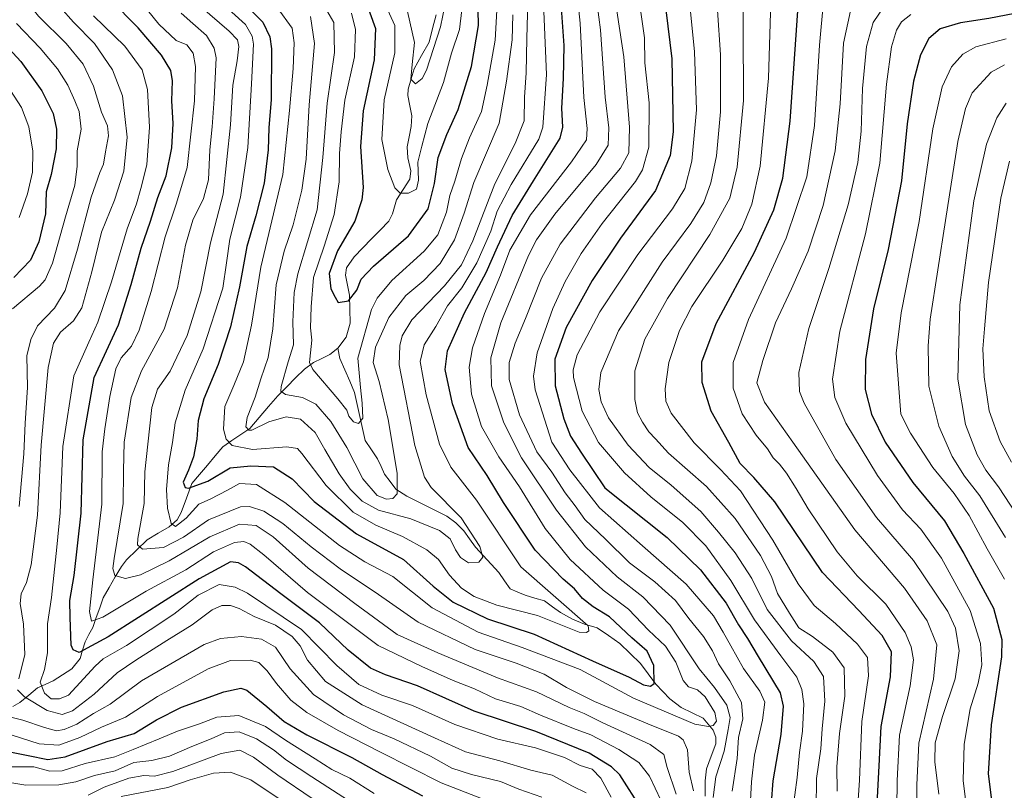
# Model space of a CAD drawing. Units: metres. Extents: x 610039 to 613464, y 4780217 to 4782586.
# Drawn here: x 611655 to 611971, y 4781889 to 4782137 of the extents above; entities that cross this region are included whole.
import ezdxf

# ---------------------------------------------------------------- set-up
doc = ezdxf.new("R2010")
doc.units = ezdxf.units.M
doc.header["$MEASUREMENT"] = 0
for name, color, linetype, lineweight in [('Corriente natural lineal', 142, 'Continuous', 13), ('Curva de nivel maestra', 36, 'Continuous', 30), ('Curva de nivel normal', 36, 'Continuous', 0)]:
    doc.layers.add(name, color=color, linetype=linetype, lineweight=lineweight)

# ---------------------------------------------------------------- blocks, each defined once
blk = doc.blocks.new('*U160')
at = {"layer": 'Curva de nivel normal', "color": 36, "linetype": 'Continuous', "lineweight": 0}
blk.add_polyline3d([(611772.46, 4782140.98, 270), (611775.33, 4782134.68, 270), (611775.35, 4782125.89, 270), (611771.94, 4782110.72, 270), (611771.16, 4782098.05, 270), (611773.12, 4782088.39, 270), (611775.33, 4782082.54, 270), (611777.05, 4782080.78, 270), (611779.68, 4782080.78, 270), (611782.33, 4782082.01, 270), (611782.96, 4782084.92, 270), (611782.7, 4782090.73, 270), (611783.96, 4782095.88, 270), (611785.88, 4782103.11, 270), (611790.96, 4782116.32, 270), (611793.56, 4782125.72, 270), (611796.04, 4782133.39, 270), (611796.8, 4782139.72, 270)], dxfattribs=at)
blk = doc.blocks.new('*U164')
at = {"layer": 'Curva de nivel normal', "color": 36, "linetype": 'Continuous', "lineweight": 0}
for points in [[(611653.99, 4782150.77, 340), (611656.05, 4782143.74, 340), (611660.84, 4782137.67, 340), (611669.73, 4782128.85, 340), (611675.25, 4782122.24, 340), (611678.54, 4782115.17, 340), (611681.11, 4782106.82, 340), (611683.06, 4782102.45, 340), (611683.33, 4782099.15, 340), (611682.34, 4782094.05, 340), (611681.8, 4782090.14, 340), (611680.56, 4782087.38, 340), (611677.83, 4782079.48, 340), (611673.44, 4782062.73, 340), (611669.45, 4782049.5, 340), (611665.97, 4782043.81, 340), (611660.53, 4782038.17, 340), (611658.36, 4782033.73, 340), (611657.16, 4782028.56, 340), (611657.32, 4782018.38, 340), (611656.54, 4782006.89, 340), (611656.21, 4781997.06, 340), (611654.61, 4781980.12, 340)], [(611651.55, 4781912.52, 340), (611655.84, 4781911.45, 340), (611662.76, 4781909.06, 340), (611666.62, 4781908.06, 340), (611669.14, 4781908.4, 340), (611673.17, 4781910.18, 340), (611678.59, 4781913.55, 340), (611683.91, 4781916.57, 340), (611693.91, 4781924.04, 340), (611714.12, 4781935.79, 340), (611719.31, 4781937.64, 340), (611726.12, 4781938.29, 340), (611732.48, 4781937.48, 340), (611736.96, 4781934.88, 340), (611741.74, 4781927.95, 340), (611749.19, 4781919.73, 340), (611758.79, 4781913.14, 340), (611767.88, 4781908.43, 340), (611775.11, 4781905.41, 340), (611786.78, 4781899.92, 340), (611793.65, 4781896.06, 340), (611799.92, 4781893.96, 340), (611809.3, 4781891.72, 340), (611815.14, 4781889.32, 340), (611822.55, 4781886.68, 340)], [(611917.39, 4781888.63, 340), (611917.34, 4781896.43, 340), (611918.19, 4781907.21, 340), (611919.81, 4781919.19, 340), (611919.69, 4781928.27, 340), (611916.03, 4781933.32, 340), (611909.45, 4781938.38, 340), (611905.08, 4781941.16, 340), (611902.12, 4781945.88, 340), (611898.24, 4781952.19, 340), (611896.28, 4781957.57, 340), (611892.75, 4781964.37, 340), (611884.63, 4781976.25, 340), (611875.44, 4781986.57, 340), (611863.19, 4781997.2, 340), (611859, 4782001.8, 340), (611856.92, 4782004.12, 340), (611854.87, 4782007.15, 340), (611853.3, 4782010.15, 340), (611852.38, 4782014.49, 340), (611852.43, 4782023.66, 340), (611855.59, 4782033.85, 340), (611862.86, 4782046.93, 340), (611876.54, 4782067.45, 340), (611882.87, 4782079.19, 340), (611885.31, 4782089.16, 340), (611887.35, 4782110.58, 340), (611887.25, 4782134.01, 340), (611887.46, 4782155.43, 340)]]:
    blk.add_polyline3d(points, dxfattribs=at)
blk = doc.blocks.new('*U166')
at = {"layer": 'Curva de nivel normal', "color": 36, "linetype": 'Continuous', "lineweight": 0}
blk.add_polyline3d([(611750.45, 4782144.71, 285), (611755.69, 4782135.66, 285), (611755.99, 4782126.01, 285), (611753.59, 4782109.72, 285), (611752.15, 4782092.23, 285), (611750.34, 4782075.42, 285), (611744.18, 4782054.9, 285), (611743.03, 4782048.81, 285), (611742.53, 4782039.4, 285), (611742.77, 4782032.06, 285), (611741.1, 4782026.61, 285), (611738.8, 4782018.65, 285), (611738.69, 4782017.19, 285), (611740.16, 4782016.1, 285), (611745.7, 4782015.16, 285), (611749.96, 4782012.98, 285), (611754.78, 4782007.38, 285), (611759.95, 4781999.06, 285), (611765.08, 4781988.94, 285), (611769.7, 4781983.66, 285), (611772.67, 4781982.41, 285), (611774.69, 4781982.72, 285), (611776.06, 4781984.21, 285), (611776.05, 4781990.76, 285), (611773.15, 4782008.09, 285), (611770.32, 4782020.26, 285), (611768.38, 4782026.41, 285), (611769.06, 4782031.26, 285), (611773.42, 4782040.82, 285), (611778.89, 4782047.88, 285), (611784.65, 4782052.74, 285), (611789.91, 4782058.17, 285), (611794.52, 4782065.76, 285), (611797.58, 4782074.38, 285), (611800.66, 4782084.19, 285), (611808.8, 4782103.29, 285), (611811.23, 4782116.72, 285), (611813.03, 4782130.05, 285), (611813.2, 4782138.05, 285)], dxfattribs=at)
blk = doc.blocks.new('*U171')
at = {"layer": 'Curva de nivel normal', "color": 36, "linetype": 'Continuous', "lineweight": 0}
for points in [[(611687.45, 4781886.97, 370), (611702.42, 4781889.78, 370), (611709.62, 4781892.26, 370), (611717.08, 4781894.44, 370), (611722.5, 4781894.78, 370), (611729.04, 4781892.32, 370), (611738.83, 4781885.75, 370)], [(611959.1, 4781881.59, 370), (611957.84, 4781892.07, 370), (611958.17, 4781903.74, 370), (611960.16, 4781915.07, 370), (611962.65, 4781923.29, 370), (611963.82, 4781929.26, 370), (611963.44, 4781936.1, 370), (611960.07, 4781946.68, 370), (611950.94, 4781963.46, 370), (611944.28, 4781972.77, 370), (611938.42, 4781978.99, 370), (611930.33, 4781990.02, 370), (611920.23, 4782006.85, 370), (611916.62, 4782015.11, 370), (611915.88, 4782021, 370), (611918.26, 4782036.4, 370), (611926.54, 4782067.73, 370), (611931.06, 4782090.39, 370), (611933.26, 4782115.82, 370), (611934.83, 4782127.77, 370), (611936.42, 4782133.15, 370), (611938.08, 4782135.8, 370), (611941.06, 4782138.16, 370)]]:
    blk.add_polyline3d(points, dxfattribs=at)
blk = doc.blocks.new('*U180')
at = {"layer": 'Curva de nivel normal', "color": 36, "linetype": 'Continuous', "lineweight": 0}
for points in [[(611878.98, 4782139.61, 335), (611879.92, 4782125.27, 335), (611879.88, 4782106.94, 335), (611878.6, 4782092.72, 335), (611876.85, 4782084.06, 335), (611874.6, 4782077.73, 335), (611870.42, 4782071.03, 335), (611861.19, 4782058.65, 335), (611847.12, 4782036.58, 335), (611841.44, 4782023.12, 335), (611840.89, 4782017.73, 335), (611841.58, 4782013.73, 335), (611843.9, 4782008.64, 335), (611850.22, 4781999.8, 335), (611857.06, 4781992.66, 335), (611864.07, 4781986.99, 335), (611873.65, 4781978.47, 335), (611879.25, 4781971.84, 335), (611884.64, 4781965.26, 335), (611889.97, 4781956.92, 335), (611894.93, 4781946.96, 335), (611902.69, 4781936.96, 335), (611909.94, 4781930.31, 335), (611913, 4781925.48, 335), (611913.39, 4781917.5, 335), (611912.62, 4781908.7, 335), (611912.14, 4781902.24, 335), (611910.8, 4781892.7, 335), (611910.64, 4781883.07, 335)], [(611836.82, 4781888.1, 335), (611832.35, 4781890.28, 335), (611825.85, 4781893.79, 335), (611819.04, 4781895.33, 335), (611809.05, 4781898.33, 335), (611798, 4781901.3, 335), (611788.07, 4781905.75, 335), (611764.83, 4781916.38, 335), (611753.07, 4781923.82, 335), (611747.24, 4781930.77, 335), (611744.9, 4781935.37, 335), (611742.4, 4781938.31, 335), (611737.04, 4781941.98, 335), (611730.18, 4781944.79, 335), (611725.28, 4781947.33, 335), (611722.57, 4781948.26, 335), (611719.71, 4781948.3, 335), (611716.6, 4781946.85, 335), (611710.18, 4781942.06, 335), (611702.08, 4781937.05, 335), (611692.15, 4781930.7, 335), (611686.13, 4781926.7, 335), (611678.8, 4781919.77, 335), (611671.8, 4781914.42, 335), (611668.44, 4781913.25, 335), (611663.69, 4781914.51, 335), (611656.38, 4781918.92, 335), (611654.18, 4781921.23, 335)], [(611654.56, 4781924.68, 335), (611656.49, 4781932.55, 335), (611656.07, 4781942.34, 335), (611655.01, 4781948.95, 335), (611655.35, 4781952.06, 335), (611657.03, 4781955.64, 335), (611658.51, 4781961.37, 335), (611660.5, 4781977.31, 335), (611661.69, 4781999.84, 335), (611664, 4782024.76, 335), (611665.7, 4782032.54, 335), (611667.89, 4782036.06, 335), (611672.15, 4782039.73, 335), (611674.77, 4782043.92, 335), (611678.03, 4782055.51, 335), (611681.1, 4782068.2, 335), (611685.26, 4782078.48, 335), (611688.3, 4782087.84, 335), (611689.35, 4782098.72, 335), (611687.9, 4782112.05, 335), (611684.64, 4782120.38, 335), (611678.88, 4782128.85, 335), (611672.08, 4782135.74, 335), (611663.8, 4782145.23, 335)]]:
    blk.add_polyline3d(points, dxfattribs=at)
blk = doc.blocks.new('*U181')
at = {"layer": 'Curva de nivel normal', "color": 36, "linetype": 'Continuous', "lineweight": 0}
blk.add_polyline3d([(611971.11, 4781956.73, 380), (611965.54, 4781966.51, 380), (611959.79, 4781977.24, 380), (611954.95, 4781984.23, 380), (611948.12, 4781992.66, 380), (611940.93, 4782003.61, 380), (611937.88, 4782009.73, 380), (611936.39, 4782029.32, 380), (611938, 4782042.3, 380), (611943.73, 4782071.66, 380), (611948.14, 4782101.47, 380), (611951.07, 4782114.99, 380), (611954.16, 4782121.39, 380), (611957.72, 4782125.39, 380), (611961.94, 4782127.81, 380), (611971.71, 4782130.35, 380)], dxfattribs=at)
blk = doc.blocks.new('*U190')
at = {"layer": 'Curva de nivel normal', "color": 36, "linetype": 'Continuous', "lineweight": 0}
for points in [[(611653.8, 4782135.24, 345), (611661.45, 4782127.33, 345), (611667.02, 4782120.68, 345), (611670.29, 4782115.49, 345), (611672.53, 4782110.39, 345), (611673.98, 4782107.05, 345), (611674.54, 4782101.39, 345), (611673.34, 4782094.39, 345), (611673.27, 4782089.42, 345), (611672.55, 4782083.37, 345), (611669.57, 4782073.17, 345), (611665.32, 4782058.24, 345), (611663.01, 4782052.89, 345), (611661.16, 4782050.85, 345), (611652.48, 4782043.62, 345)], [(611649.41, 4781907.59, 345), (611661.04, 4781903.82, 345), (611667.39, 4781903.41, 345), (611674.16, 4781905.89, 345), (611681.06, 4781909.24, 345), (611688.8, 4781912.44, 345), (611699.06, 4781919.08, 345), (611715.36, 4781927.99, 345), (611722.59, 4781930.6, 345), (611728.82, 4781930.76, 345), (611731.68, 4781929.96, 345), (611734.37, 4781927.32, 345), (611737.28, 4781923.23, 345), (611741.95, 4781917.9, 345), (611747.01, 4781913.96, 345), (611757.14, 4781908.08, 345), (611770.74, 4781901.14, 345), (611790.2, 4781891.31, 345), (611807.5, 4781884.52, 345)], [(611923.42, 4781874.71, 345), (611924.58, 4781892.2, 345), (611925.29, 4781911, 345), (611927.5, 4781925.7, 345), (611927.1, 4781931.63, 345), (611923.88, 4781935.86, 345), (611916.88, 4781942.54, 345), (611909.97, 4781948.32, 345), (611904.91, 4781955.28, 345), (611896.77, 4781969.25, 345), (611886.3, 4781985.13, 345), (611879.88, 4781991.99, 345), (611871.43, 4782000.59, 345), (611864.08, 4782010.11, 345), (611862.33, 4782013.92, 345), (611862.17, 4782017.86, 345), (611863.38, 4782026.33, 345), (611866.72, 4782036.68, 345), (611870.7, 4782044.33, 345), (611880.63, 4782059.2, 345), (611886.75, 4782069.47, 345), (611889.97, 4782077.19, 345), (611892.68, 4782089.42, 345), (611895.36, 4782117.68, 345), (611896.22, 4782146.05, 345)]]:
    blk.add_polyline3d(points, dxfattribs=at)
blk = doc.blocks.new('*U199')
at = {"layer": 'Curva de nivel normal', "color": 36, "linetype": 'Continuous', "lineweight": 0}
for points in [[(611706.71, 4782138.62, 315), (611710.49, 4782135.29, 315), (611714.85, 4782131.44, 315), (611717.34, 4782127.38, 315), (611717.99, 4782124.21, 315), (611717.33, 4782111.1, 315), (611716.7, 4782102.09, 315), (611715.92, 4782094.73, 315), (611715.52, 4782085.06, 315), (611713.9, 4782079.06, 315), (611710.49, 4782072.06, 315), (611708.04, 4782064.06, 315), (611705.5, 4782050.4, 315), (611701.22, 4782037.06, 315), (611693.94, 4782023.71, 315), (611690.62, 4782015.16, 315), (611688.4, 4782000.78, 315), (611688.13, 4781991.58, 315), (611688.05, 4781981.06, 315), (611685.22, 4781963.4, 315), (611684.8, 4781960.16, 315), (611685.4, 4781957.88, 315), (611688.79, 4781957.01, 315), (611693.6, 4781958.18, 315), (611702.8, 4781962.65, 315), (611715.88, 4781970.38, 315), (611725.47, 4781974.42, 315), (611730.74, 4781973.96, 315), (611736.22, 4781970.31, 315), (611747.48, 4781960.25, 315), (611762.46, 4781948.88, 315), (611776.12, 4781939.02, 315), (611789.11, 4781933.13, 315), (611808.33, 4781925.05, 315), (611820.78, 4781920.54, 315), (611831.29, 4781915.57, 315), (611836.16, 4781913.58, 315), (611842.16, 4781910.61, 315), (611857.32, 4781903.6, 315), (611861.7, 4781900.41, 315), (611862.82, 4781896.27, 315), (611865.7, 4781887.66, 315)], [(611883.67, 4781888.66, 315), (611885.28, 4781899.14, 315), (611885.71, 4781905.84, 315), (611887.05, 4781911.93, 315), (611886.68, 4781917.11, 315), (611882.9, 4781924.09, 315), (611879.26, 4781929.54, 315), (611877.35, 4781933.76, 315), (611874.48, 4781938.29, 315), (611869.74, 4781944.14, 315), (611865.44, 4781949.86, 315), (611858.8, 4781955.86, 315), (611850.74, 4781962.01, 315), (611842.96, 4781969.56, 315), (611836.31, 4781975.92, 315), (611833.24, 4781980.27, 315), (611830.03, 4781984.51, 315), (611825.71, 4781991.14, 315), (611820.91, 4781997.68, 315), (611815.39, 4782009.58, 315), (611812.09, 4782020.86, 315), (611812.01, 4782026.35, 315), (611813.95, 4782032.6, 315), (611817.29, 4782040.52, 315), (611822.46, 4782053.44, 315), (611828.46, 4782064.44, 315), (611839.79, 4782079.25, 315), (611847.79, 4782088.78, 315), (611850.5, 4782093.73, 315), (611850.7, 4782101.93, 315), (611848.88, 4782124.61, 315), (611846.09, 4782143.02, 315)]]:
    blk.add_polyline3d(points, dxfattribs=at)
blk = doc.blocks.new('*U200')
at = {"layer": 'Curva de nivel normal', "color": 36, "linetype": 'Continuous', "lineweight": 0}
blk.add_polyline3d([(611971.12, 4782122.01, 385), (611966.9, 4782119.6, 385), (611960.78, 4782113, 385), (611958.61, 4782108.01, 385), (611956.14, 4782097.36, 385), (611952.16, 4782071.96, 385), (611947.27, 4782040.3, 385), (611946.57, 4782031.73, 385), (611946.88, 4782018.76, 385), (611950, 4782005.94, 385), (611954.33, 4781996.21, 385), (611958.33, 4781989.84, 385), (611963.24, 4781983.57, 385), (611971.5, 4781970.14, 385)], dxfattribs=at)
blk = doc.blocks.new('*U201')
at = {"layer": 'Curva de nivel normal', "color": 36, "linetype": 'Continuous', "lineweight": 0}
for points in [[(611649.52, 4782117.44, 355), (611655.37, 4782108.33, 355), (611657.78, 4782102.11, 355), (611659.04, 4782094.23, 355), (611658.97, 4782087.55, 355), (611657.34, 4782080.54, 355), (611654.68, 4782072.94, 355)], [(611651.56, 4781896.46, 355), (611659.38, 4781896.49, 355), (611664.5, 4781895.1, 355), (611668.45, 4781895.15, 355), (611675.88, 4781897.54, 355), (611685.4, 4781899.69, 355), (611691.25, 4781902.05, 355), (611699.66, 4781905.41, 355), (611705.54, 4781907.96, 355), (611712.6, 4781910.25, 355), (611718.11, 4781912.44, 355), (611725.26, 4781912.99, 355), (611733.78, 4781909.38, 355), (611740.19, 4781905.06, 355), (611749.77, 4781899.06, 355), (611755.07, 4781895.6, 355), (611760.87, 4781892.8, 355), (611768.7, 4781887.89, 355)], [(611936.47, 4781874.17, 355), (611936.68, 4781892.04, 355), (611937.42, 4781906.61, 355), (611940.84, 4781922.44, 355), (611941.93, 4781930.87, 355), (611941.16, 4781935.02, 355), (611939.19, 4781939.63, 355), (611933.02, 4781948.74, 355), (611923.82, 4781957.78, 355), (611917.37, 4781965.55, 355), (611908.1, 4781979.3, 355), (611904.27, 4781985.91, 355), (611901.12, 4781990.83, 355), (611898.86, 4781993.75, 355), (611896.82, 4781995.77, 355), (611895.02, 4781998.63, 355), (611891.4, 4782003.01, 355), (611886.87, 4782009.82, 355), (611883.94, 4782018.12, 355), (611883.95, 4782026.32, 355), (611888.88, 4782040.14, 355), (611901.01, 4782066.34, 355), (611907.6, 4782086.01, 355), (611910.09, 4782102.54, 355), (611911.69, 4782128.28, 355), (611913, 4782142.39, 355)]]:
    blk.add_polyline3d(points, dxfattribs=at)
blk = doc.blocks.new('*U203')
at = {"layer": 'Curva de nivel normal', "color": 36, "linetype": 'Continuous', "lineweight": 0}
for points in [[(611678.56, 4782137.72, 330), (611688.63, 4782128.05, 330), (611694.12, 4782120.36, 330), (611695.89, 4782114.05, 330), (611696.53, 4782101.93, 330), (611695.72, 4782089.87, 330), (611693.75, 4782082.26, 330), (611692.39, 4782077.4, 330), (611689.32, 4782069.3, 330), (611684.34, 4782052.33, 330), (611679.97, 4782039.3, 330), (611677.05, 4782032.92, 330), (611672.26, 4782022.04, 330), (611668.74, 4781999.33, 330), (611667.86, 4781978.11, 330), (611666.76, 4781966.98, 330), (611665.07, 4781950.88, 330), (611663.79, 4781942.44, 330), (611663.78, 4781933.06, 330), (611662.8, 4781927.7, 330), (611661.38, 4781923.61, 330), (611662.81, 4781920.16, 330), (611664.98, 4781918.35, 330), (611667.62, 4781918.32, 330), (611670.56, 4781919.5, 330), (611679.06, 4781928.8, 330), (611681.59, 4781931.11, 330), (611689.13, 4781935.49, 330), (611704.29, 4781945.48, 330), (611712.18, 4781951.63, 330), (611718.9, 4781955, 330), (611724.01, 4781954.2, 330), (611727.95, 4781952.22, 330), (611745.34, 4781940.54, 330), (611756.65, 4781928.98, 330), (611763.8, 4781922.93, 330), (611771.16, 4781919.45, 330), (611780.99, 4781916.19, 330), (611794.56, 4781910.05, 330), (611808.43, 4781905.36, 330), (611820.46, 4781902.53, 330), (611829.79, 4781899.47, 330), (611834.83, 4781896.92, 330), (611838.69, 4781895.7, 330), (611841.44, 4781892.86, 330), (611844.77, 4781886.7, 330)], [(611903.03, 4781881.87, 330), (611904.59, 4781893.02, 330), (611905.28, 4781901.07, 330), (611906.3, 4781907.88, 330), (611906.68, 4781916.65, 330), (611906.01, 4781921.28, 330), (611904.4, 4781925.25, 330), (611899.31, 4781932.16, 330), (611890.85, 4781943.7, 330), (611883.22, 4781956.3, 330), (611875.23, 4781967.5, 330), (611867.78, 4781974.93, 330), (611857.55, 4781983.18, 330), (611849.04, 4781990.96, 330), (611840.76, 4782000.7, 330), (611835.5, 4782010.78, 330), (611832.75, 4782021.59, 330), (611832.57, 4782024.05, 330), (611833.9, 4782028.88, 330), (611841.15, 4782042.63, 330), (611853.42, 4782061.06, 330), (611864.53, 4782075.73, 330), (611868.49, 4782082.32, 330), (611870.7, 4782091.08, 330), (611872.2, 4782107.5, 330), (611871.55, 4782126.18, 330), (611869.32, 4782148.92, 330)]]:
    blk.add_polyline3d(points, dxfattribs=at)
blk = doc.blocks.new('*U207')
at = {"layer": 'Curva de nivel normal', "color": 36, "linetype": 'Continuous', "lineweight": 0}
for points in [[(611921.73, 4782139.39, 360), (611919.41, 4782128.99, 360), (611918.34, 4782109.47, 360), (611916.74, 4782094.35, 360), (611912.87, 4782076.83, 360), (611908.11, 4782062.09, 360), (611902.78, 4782050.06, 360), (611897.56, 4782039.06, 360), (611893.57, 4782027.06, 360), (611891.6, 4782019.8, 360), (611894.01, 4782013.62, 360), (611903.13, 4782000.74, 360), (611923.11, 4781972.56, 360), (611939.05, 4781953.87, 360), (611946.34, 4781943.39, 360), (611949.45, 4781935.6, 360), (611948.31, 4781924.64, 360), (611943.59, 4781904.04, 360), (611942.97, 4781890.63, 360), (611942.93, 4781877.48, 360)], [(611763.72, 4781883.48, 360), (611748.7, 4781893.29, 360), (611740.49, 4781898.6, 360), (611736.31, 4781901.93, 360), (611730.85, 4781905.47, 360), (611725.32, 4781907.66, 360), (611720.65, 4781907.42, 360), (611716.34, 4781905.49, 360), (611710.12, 4781903.02, 360), (611702.9, 4781899.85, 360), (611697.22, 4781898.5, 360), (611691.54, 4781897.81, 360), (611685.52, 4781895.16, 360), (611678.88, 4781893.63, 360), (611672.88, 4781891.66, 360), (611667.4, 4781890.63, 360), (611656.8, 4781890.56, 360), (611645.8, 4781892.39, 360)]]:
    blk.add_polyline3d(points, dxfattribs=at)
blk = doc.blocks.new('*U208')
at = {"layer": 'Curva de nivel normal', "color": 36, "linetype": 'Continuous', "lineweight": 0}
for points in [[(611712.85, 4782140.87, 310), (611722.11, 4782132.81, 310), (611724.75, 4782130.02, 310), (611725.26, 4782127.86, 310), (611724.73, 4782123.3, 310), (611723.3, 4782115.43, 310), (611722.51, 4782102.77, 310), (611720.16, 4782080.41, 310), (611716.08, 4782064.84, 310), (611713.04, 4782049.03, 310), (611708.57, 4782034.99, 310), (611703.11, 4782023.61, 310), (611699.14, 4782017.82, 310), (611697.28, 4782011.93, 310), (611695.96, 4782000.18, 310), (611694.98, 4781991.26, 310), (611694.77, 4781981.06, 310), (611692.83, 4781969.77, 310), (611692.68, 4781967.75, 310), (611694.3, 4781966.34, 310), (611701.06, 4781966.95, 310), (611707.45, 4781970.22, 310), (611715.46, 4781975.78, 310), (611725.73, 4781980.03, 310), (611728.62, 4781980.05, 310), (611733.22, 4781978.55, 310), (611739.36, 4781974.68, 310), (611748.4, 4781967.12, 310), (611757.78, 4781960.08, 310), (611770.1, 4781951.79, 310), (611782.78, 4781942.96, 310), (611801.12, 4781934.15, 310), (611814.24, 4781929.81, 310), (611823.25, 4781926.22, 310), (611830.48, 4781921.9, 310), (611839.43, 4781917.48, 310), (611856.57, 4781910.32, 310), (611866.39, 4781906.26, 310), (611867.88, 4781905.1, 310), (611869.29, 4781901.92, 310), (611869.81, 4781894.77, 310), (611871.29, 4781888.76, 310)], [(611877.58, 4781886.62, 310), (611878.45, 4781893.27, 310), (611881.14, 4781901.52, 310), (611882.35, 4781908.5, 310), (611883.04, 4781912.34, 310), (611881.96, 4781916.26, 310), (611877.97, 4781921.93, 310), (611873.08, 4781927.93, 310), (611863.79, 4781941.97, 310), (611855.01, 4781951.11, 310), (611846.76, 4781957.51, 310), (611836.6, 4781967.18, 310), (611827.3, 4781978.9, 310), (611816.02, 4781995.73, 310), (611810.29, 4782006.93, 310), (611806.34, 4782018.91, 310), (611806.2, 4782027.85, 310), (611809.39, 4782039.15, 310), (611818.25, 4782060.74, 310), (611820.8, 4782065.79, 310), (611826.67, 4782074.05, 310), (611839.94, 4782089.99, 310), (611843.88, 4782096.22, 310), (611844.06, 4782101.79, 310), (611842.93, 4782111.66, 310), (611841.34, 4782133.26, 310), (611837.08, 4782165.9, 310)]]:
    blk.add_polyline3d(points, dxfattribs=at)
blk = doc.blocks.new('*U212')
at = {"layer": 'Curva de nivel normal', "color": 36, "linetype": 'Continuous', "lineweight": 0}
blk.add_polyline3d([(611818.33, 4782154.43, 290), (611817.75, 4782130.47, 290), (611817.53, 4782119.46, 290), (611816.93, 4782111.59, 290), (611816.82, 4782104.02, 290), (611814.02, 4782096.72, 290), (611807.4, 4782083.81, 290), (611800.33, 4782065.47, 290), (611796.76, 4782057.76, 290), (611791.26, 4782050.98, 290), (611780.78, 4782040.09, 290), (611777.68, 4782034.94, 290), (611776.89, 4782031.81, 290), (611776.76, 4782025.62, 290), (611781.74, 4781999.68, 290), (611784.89, 4781989.52, 290), (611786.98, 4781986.25, 290), (611796.65, 4781976.48, 290), (611802.59, 4781967.22, 290), (611803.58, 4781963.77, 290), (611802.28, 4781962.21, 290), (611798.97, 4781962.04, 290), (611796.41, 4781963.72, 290), (611794.76, 4781966.15, 290), (611793.07, 4781969.68, 290), (611789.69, 4781972.43, 290), (611780.5, 4781976.18, 290), (611770.12, 4781978.97, 290), (611764.78, 4781981.83, 290), (611760.93, 4781985.68, 290), (611757.4, 4781990.64, 290), (611752.88, 4781998.39, 290), (611749.72, 4782003.85, 290), (611745.04, 4782008.13, 290), (611740.47, 4782008.88, 290), (611734.82, 4782007.28, 290), (611729.44, 4782004.64, 290), (611728.4, 4782004.61, 290), (611727.45, 4782005.71, 290), (611727.9, 4782008.73, 290), (611730.44, 4782015.25, 290), (611732.23, 4782021.16, 290), (611734.61, 4782027.96, 290), (611736.13, 4782037.17, 290), (611737.21, 4782051.3, 290), (611739.78, 4782062.15, 290), (611742.62, 4782070.56, 290), (611745.43, 4782081.69, 290), (611746.79, 4782091.66, 290), (611747.81, 4782109.15, 290), (611749.47, 4782128.83, 290), (611748.22, 4782137.5, 290)], dxfattribs=at)
blk = doc.blocks.new('*U213')
at = {"layer": 'Curva de nivel normal', "color": 36, "linetype": 'Continuous', "lineweight": 0}
for points in [[(611853.76, 4782142.73, 320), (611855.49, 4782130.66, 320), (611855.6, 4782122.62, 320), (611856.98, 4782109.85, 320), (611856.94, 4782095.59, 320), (611854.89, 4782088.3, 320), (611852.63, 4782084.5, 320), (611841.96, 4782071.06, 320), (611835.12, 4782061.4, 320), (611830.05, 4782052.4, 320), (611826.1, 4782043.73, 320), (611821, 4782029.45, 320), (611819.85, 4782021.96, 320), (611820.44, 4782017.62, 320), (611825.73, 4782000.77, 320), (611831.52, 4781991.9, 320), (611841.01, 4781979.62, 320), (611854.88, 4781967.49, 320), (611868.85, 4781955.13, 320), (611877.72, 4781945, 320), (611880.75, 4781939.7, 320), (611883.28, 4781935.29, 320), (611887.28, 4781928.02, 320), (611892.53, 4781920.8, 320), (611894.21, 4781917.27, 320), (611893.4, 4781911.42, 320), (611890.79, 4781900.19, 320), (611889.93, 4781891.64, 320), (611889.37, 4781881.68, 320)], [(611860.71, 4781885.75, 320), (611857.08, 4781893.48, 320), (611853.65, 4781897.83, 320), (611847.28, 4781902.06, 320), (611838.32, 4781906.71, 320), (611832.76, 4781908.81, 320), (611822.11, 4781913.1, 320), (611815.79, 4781915.83, 320), (611807.69, 4781918.31, 320), (611800.93, 4781921.52, 320), (611794.02, 4781924.21, 320), (611783.97, 4781928.68, 320), (611770, 4781935.47, 320), (611747.24, 4781952.44, 320), (611733.24, 4781964.61, 320), (611728.9, 4781967.99, 320), (611726.79, 4781968.87, 320), (611723.85, 4781968.49, 320), (611717.07, 4781965.52, 320), (611708.22, 4781959.79, 320), (611695.46, 4781952.88, 320), (611681.55, 4781944.51, 320), (611677.87, 4781943.25, 320), (611677.27, 4781946.37, 320), (611678.28, 4781956.5, 320), (611681.24, 4781980.82, 320), (611681.32, 4781997.64, 320), (611682.15, 4782005.06, 320), (611683.82, 4782015.4, 320), (611685.73, 4782024.35, 320), (611687.4, 4782027.86, 320), (611690.75, 4782031.6, 320), (611693.22, 4782036.74, 320), (611697.02, 4782049.16, 320), (611701.57, 4782066.77, 320), (611705.21, 4782077.57, 320), (611708.67, 4782089.06, 320), (611710.98, 4782110.49, 320), (611711.32, 4782121.48, 320), (611710.6, 4782125.72, 320), (611708.47, 4782128.46, 320), (611705.09, 4782129.84, 320), (611699.54, 4782135.12, 320), (611684.96, 4782153.22, 320)]]:
    blk.add_polyline3d(points, dxfattribs=at)
blk = doc.blocks.new('*U217')
at = {"layer": 'Curva de nivel normal', "color": 36, "linetype": 'Continuous', "lineweight": 0}
blk.add_polyline3d([(611972.74, 4782091.06, 395), (611969.96, 4782079.14, 395), (611966.04, 4782052.06, 395), (611964.68, 4782037.15, 395), (611964.14, 4782030.73, 395), (611964.57, 4782021.73, 395), (611966.25, 4782010.89, 395), (611969.7, 4782000.99, 395), (611973.39, 4781994.34, 395)], dxfattribs=at)
blk = doc.blocks.new('*U218')
at = {"layer": 'Curva de nivel normal', "color": 36, "linetype": 'Continuous', "lineweight": 0}
for points in [[(611932.86, 4782141.32, 365), (611928.91, 4782135.66, 365), (611926.83, 4782127.9, 365), (611925.56, 4782114.36, 365), (611925.11, 4782100.74, 365), (611924.06, 4782090.59, 365), (611920.96, 4782076.98, 365), (611914.72, 4782056.62, 365), (611908.26, 4782037.33, 365), (611905.06, 4782023.2, 365), (611905.3, 4782017.05, 365), (611906.75, 4782013.27, 365), (611916.99, 4781995.21, 365), (611930.05, 4781976.6, 365), (611941.88, 4781962.73, 365), (611952.89, 4781946.4, 365), (611955.38, 4781941.06, 365), (611956.58, 4781933.73, 365), (611955.34, 4781924.74, 365), (611951.19, 4781912.68, 365), (611948.82, 4781904.13, 365), (611948.78, 4781898.07, 365), (611950.04, 4781887.67, 365)], [(611748.76, 4781886.29, 365), (611737.69, 4781893.76, 365), (611729.91, 4781899.52, 365), (611725.53, 4781901.86, 365), (611719.54, 4781900.7, 365), (611704.05, 4781895, 365), (611698.15, 4781893.44, 365), (611694.72, 4781893.67, 365), (611689.85, 4781892.76, 365), (611682, 4781889.89, 365), (611676.85, 4781887.34, 365)]]:
    blk.add_polyline3d(points, dxfattribs=at)
blk = doc.blocks.new('*U219')
at = {"layer": 'Curva de nivel normal', "color": 36, "linetype": 'Continuous', "lineweight": 0}
blk.add_polyline3d([(611830.39, 4782178.13, 305), (611834.89, 4782135.41, 305), (611836.02, 4782111.5, 305), (611837.14, 4782101.6, 305), (611836.92, 4782097.88, 305), (611832.1, 4782090.84, 305), (611818.92, 4782073.84, 305), (611812.28, 4782062.42, 305), (611809.23, 4782054.4, 305), (611804.07, 4782042.06, 305), (611800.27, 4782031.06, 305), (611799.16, 4782024.85, 305), (611799.94, 4782016.19, 305), (611803.17, 4782005.78, 305), (611808.74, 4781996.01, 305), (611815.36, 4781986.39, 305), (611823.6, 4781973.05, 305), (611831.64, 4781963.04, 305), (611842.27, 4781953.24, 305), (611850.41, 4781947.14, 305), (611856.85, 4781940.4, 305), (611862.28, 4781935.18, 305), (611865.56, 4781930.08, 305), (611867.93, 4781924.22, 305), (611869.65, 4781922.21, 305), (611872.5, 4781921.22, 305), (611875, 4781918.9, 305), (611878.15, 4781913.96, 305), (611878.69, 4781911.16, 305), (611877.57, 4781909.78, 305), (611876.04, 4781909.45, 305), (611871.68, 4781910.12, 305), (611851.94, 4781918.57, 305), (611834.83, 4781927.77, 305), (611816.2, 4781934.76, 305), (611802.12, 4781939.68, 305), (611787.36, 4781947.57, 305), (611774.73, 4781957.64, 305), (611765.69, 4781962.29, 305), (611757.5, 4781967.61, 305), (611739.98, 4781981.43, 305), (611730.93, 4781987.21, 305), (611725.42, 4781987.46, 305), (611721.61, 4781985.4, 305), (611715.96, 4781982.42, 305), (611712.41, 4781980.8, 305), (611708.3, 4781976.33, 305), (611704.83, 4781973.72, 305), (611703.49, 4781974.64, 305), (611702.26, 4781979.59, 305), (611702.03, 4781985.51, 305), (611702.6, 4781993.5, 305), (611703.95, 4782000.71, 305), (611704.82, 4782006.98, 305), (611707.94, 4782017.48, 305), (611713.71, 4782030.74, 305), (611720.07, 4782050.21, 305), (611721.27, 4782058.43, 305), (611722.3, 4782066.01, 305), (611725.78, 4782079.53, 305), (611728.11, 4782095.45, 305), (611729.25, 4782115.95, 305), (611729.94, 4782128.67, 305), (611729.54, 4782131.18, 305), (611727.34, 4782134.97, 305), (611719.61, 4782141.88, 305)], dxfattribs=at)
blk = doc.blocks.new('*U220')
at = {"layer": 'Curva de nivel normal', "color": 36, "linetype": 'Continuous', "lineweight": 0}
blk.add_polyline3d([(611822.23, 4782162.16, 295), (611823.99, 4782118.92, 295), (611822.85, 4782101.96, 295), (611821.55, 4782098.08, 295), (611812.72, 4782083.55, 295), (611808.15, 4782075, 295), (611806.13, 4782068.55, 295), (611801.67, 4782058.42, 295), (611796.79, 4782050.35, 295), (611792.24, 4782044.56, 295), (611788.45, 4782037.93, 295), (611784.72, 4782032.06, 295), (611783.42, 4782026.72, 295), (611785.34, 4782015.93, 295), (611789.69, 4782000.1, 295), (611793.27, 4781992.73, 295), (611801.55, 4781982.12, 295), (611815.77, 4781960.71, 295), (611837.44, 4781941.81, 295), (611837.61, 4781940.13, 295), (611836.83, 4781939.65, 295), (611834.49, 4781939.76, 295), (611821.12, 4781945.06, 295), (611808.04, 4781948.43, 295), (611800.8, 4781951.14, 295), (611796.7, 4781953.86, 295), (611792.83, 4781958.02, 295), (611789.33, 4781963.05, 295), (611785.64, 4781966.2, 295), (611777.82, 4781970.48, 295), (611769.24, 4781974.05, 295), (611761.93, 4781978.25, 295), (611753.26, 4781986.86, 295), (611745.5, 4781997.11, 295), (611744.05, 4781998.73, 295), (611740.66, 4781999.28, 295), (611729.56, 4781998.45, 295), (611723.1, 4781999.71, 295), (611721.15, 4782001.74, 295), (611720.25, 4782004.94, 295), (611720.73, 4782012.22, 295), (611723.66, 4782019.03, 295), (611726.68, 4782026.56, 295), (611729.3, 4782038.38, 295), (611732.25, 4782057, 295), (611739.39, 4782086.78, 295), (611741.48, 4782107.34, 295), (611742.63, 4782120.79, 295), (611742.94, 4782129.05, 295), (611742.34, 4782133.74, 295), (611737.52, 4782140.45, 295)], dxfattribs=at)
blk = doc.blocks.new('*U224')
at = {"layer": 'Curva de nivel normal', "color": 36, "linetype": 'Continuous', "lineweight": 0}
blk.add_polyline3d([(611976.67, 4781975, 390), (611969.26, 4781986.38, 390), (611965.19, 4781991.73, 390), (611962.4, 4781996.73, 390), (611958.58, 4782006.4, 390), (611956.12, 4782021.06, 390), (611956.74, 4782044.88, 390), (611961.33, 4782078.32, 390), (611965.41, 4782096.51, 390), (611968.69, 4782104.93, 390), (611971.71, 4782109.69, 390)], dxfattribs=at)
blk = doc.blocks.new('*U233')
at = {"layer": 'Curva de nivel maestra', "color": 36, "linetype": 'Continuous', "lineweight": 30}
blk.add_polyline3d([(611765.85, 4782142.53, 275), (611769.09, 4782133.72, 275), (611768.66, 4782123.64, 275), (611765.1, 4782107.24, 275), (611764.31, 4782095.72, 275), (611765.13, 4782082.58, 275), (611764.75, 4782078.65, 275), (611762.47, 4782071.73, 275), (611756.87, 4782062.2, 275), (611754.22, 4782054.94, 275), (611754.79, 4782050.06, 275), (611756.14, 4782047.41, 275), (611757.1, 4782045.66, 275), (611760.48, 4782046.14, 275), (611763.12, 4782049.61, 275), (611764.51, 4782053.1, 275), (611768.48, 4782057.32, 275), (611779.73, 4782067.06, 275), (611786.04, 4782075.73, 275), (611788.04, 4782083.84, 275), (611789.2, 4782092.19, 275), (611791.98, 4782099.64, 275), (611795.69, 4782107.61, 275), (611799.9, 4782121.52, 275), (611802.24, 4782134.6, 275), (611802.08, 4782139.72, 275)], dxfattribs=at)
blk = doc.blocks.new('*U235')
at = {"layer": 'Curva de nivel maestra', "color": 36, "linetype": 'Continuous', "lineweight": 30}
blk.add_polyline3d([(611990.58, 4782141.61, 375), (611966.11, 4782136.94, 375), (611956.96, 4782135.46, 375), (611950.49, 4782133.56, 375), (611946.84, 4782130.47, 375), (611944.17, 4782125.24, 375), (611941.92, 4782116.72, 375), (611939.93, 4782103.05, 375), (611938.07, 4782084.72, 375), (611933.82, 4782062.7, 375), (611929.07, 4782043.62, 375), (611926.51, 4782027.37, 375), (611926.43, 4782017.73, 375), (611928.39, 4782009.73, 375), (611932.82, 4782000.73, 375), (611941.74, 4781987.84, 375), (611951.92, 4781975.46, 375), (611958.13, 4781964.97, 375), (611967.6, 4781947.44, 375), (611970.29, 4781937.42, 375), (611970.16, 4781931.77, 375), (611966.91, 4781909.95, 375), (611965.91, 4781894.21, 375), (611967.85, 4781878.86, 375)], dxfattribs=at)
blk = doc.blocks.new('*U238')
at = {"layer": 'Curva de nivel maestra', "color": 36, "linetype": 'Continuous', "lineweight": 30}
for points in [[(611862.34, 4782139.63, 325), (611864.24, 4782123.95, 325), (611864.74, 4782100.44, 325), (611863.74, 4782092.89, 325), (611859.02, 4782081.58, 325), (611847.83, 4782066.36, 325), (611838.68, 4782052.75, 325), (611830.33, 4782037.56, 325), (611826.71, 4782027.42, 325), (611826.79, 4782018.82, 325), (611829.58, 4782008.29, 325), (611831.78, 4782002.72, 325), (611835.27, 4781997.21, 325), (611842.79, 4781986.05, 325), (611862.8, 4781970.13, 325), (611873.47, 4781959.8, 325), (611881.7, 4781949.05, 325), (611885.75, 4781942.1, 325), (611888.57, 4781937.7, 325), (611891.98, 4781931.93, 325), (611899.11, 4781920.26, 325), (611900.03, 4781915.99, 325), (611899.33, 4781906.8, 325), (611896.76, 4781891.95, 325), (611896.21, 4781884.94, 325)], [(611854.58, 4781882.91, 325), (611847.62, 4781893.86, 325), (611844.92, 4781896.41, 325), (611837.78, 4781900.83, 325), (611820.58, 4781907.85, 325), (611800.81, 4781914.32, 325), (611782.62, 4781922.52, 325), (611772.35, 4781925.97, 325), (611767.55, 4781928.16, 325), (611760.32, 4781933.92, 325), (611751.1, 4781942.7, 325), (611738.74, 4781952.01, 325), (611727.31, 4781960.71, 325), (611725.16, 4781961.96, 325), (611722.59, 4781962.28, 325), (611712.43, 4781956.84, 325), (611683.23, 4781938.18, 325), (611673.91, 4781933.2, 325), (611672.03, 4781934.01, 325), (611671.38, 4781935.58, 325), (611671.02, 4781944.39, 325), (611670.89, 4781949.94, 325), (611672.32, 4781957.89, 325), (611674.53, 4781977.94, 325), (611675.23, 4782001.53, 325), (611678.72, 4782021.6, 325), (611682.74, 4782030.14, 325), (611686.58, 4782038.5, 325), (611690.64, 4782051.42, 325), (611693.82, 4782063.08, 325), (611696.82, 4782071.73, 325), (611699.18, 4782079.4, 325), (611701.9, 4782086.39, 325), (611703.66, 4782095.3, 325), (611704.1, 4782103.18, 325), (611703.72, 4782110.44, 325), (611703.92, 4782116.84, 325), (611703.37, 4782120.15, 325), (611700.4, 4782125.1, 325), (611692.91, 4782133.89, 325), (611683.88, 4782143.07, 325)]]:
    blk.add_polyline3d(points, dxfattribs=at)
blk = doc.blocks.new('*U241')
at = {"layer": 'Curva de nivel maestra', "color": 36, "linetype": 'Continuous', "lineweight": 30}
for points in [[(611646.34, 4782132.59, 350), (611655.16, 4782123.08, 350), (611661.97, 4782113.7, 350), (611665.54, 4782106.34, 350), (611666.7, 4782101.39, 350), (611666.59, 4782095.07, 350), (611664.9, 4782086.8, 350), (611663.34, 4782081.25, 350), (611663.15, 4782074.14, 350), (611660.97, 4782065.09, 350), (611658.3, 4782059.23, 350), (611652.96, 4782053.67, 350)], [(611646.8, 4781902.24, 350), (611657.55, 4781900.14, 350), (611663.92, 4781898.78, 350), (611669.48, 4781899.66, 350), (611682.98, 4781904.63, 350), (611691.61, 4781907.2, 350), (611698.73, 4781911.55, 350), (611706.8, 4781915.59, 350), (611720.44, 4781920.6, 350), (611725.87, 4781921.71, 350), (611727.83, 4781921.11, 350), (611734.19, 4781915.81, 350), (611739.78, 4781911.07, 350), (611747.09, 4781906.71, 350), (611761.54, 4781899.49, 350), (611771.21, 4781893.97, 350), (611784.23, 4781887.1, 350)], [(611930.13, 4781882.57, 350), (611930.9, 4781896.74, 350), (611931.52, 4781909.4, 350), (611934.52, 4781925.4, 350), (611934.86, 4781933.42, 350), (611931.86, 4781938.67, 350), (611924.33, 4781946.7, 350), (611912.66, 4781958.91, 350), (611897.33, 4781981.65, 350), (611890.63, 4781989.38, 350), (611886.29, 4781993.95, 350), (611882.61, 4782000.62, 350), (611876.94, 4782010.78, 350), (611874.08, 4782019.92, 350), (611873.98, 4782026.56, 350), (611878.57, 4782038.91, 350), (611890.8, 4782061.78, 350), (611897.05, 4782075.45, 350), (611899.94, 4782085.55, 350), (611902.3, 4782103.93, 350), (611904.89, 4782140.89, 350)]]:
    blk.add_polyline3d(points, dxfattribs=at)

msp = doc.modelspace()

# ---------------------------------------------------------------- linework, layer by layer
at = {"layer": 'Corriente natural lineal', "color": 142, "linetype": 'Continuous', "lineweight": 13}
for points in [[(611757, 4782031, 276.72), (611759.73, 4782034.47, 277.27), (611760.96, 4782039.04, 277.1), (611760.86, 4782043.51, 275.72), (611760.76, 4782047.97, 274.44), (611760.11, 4782051.2, 274), (611759.45, 4782054.43, 273.6), (611759.79, 4782056.74, 273.25), (611762.28, 4782060.33, 272.82), (611765.05, 4782063.2, 272.4), (611767.82, 4782066.07, 271.98), (611770.59, 4782068.93, 271.14), (611773.36, 4782071.8, 270.79), (611774.59, 4782074.18, 270.68), (611775.91, 4782078.64, 270.89), (611778.02, 4782081.96, 269.89), (611780.14, 4782085.29, 269.23), (611780.45, 4782087.9, 269.38), (611779.48, 4782092.15, 268.77), (611779.26, 4782095.62, 267.82), (611779.91, 4782098.89, 266.75), (611780.56, 4782102.17, 266.85), (611780.76, 4782105.64, 267.23), (611780.14, 4782108.88, 267.63), (611779.53, 4782112.11, 267.11), (611779.56, 4782114.21, 266.68), (611780.54, 4782117.49, 265.34), (611781.52, 4782120.76, 264.79), (611783.91, 4782125.04, 265.35), (611786.3, 4782129.32, 264.73), (611787.42, 4782133.71, 264.7), (611788.55, 4782138.1, 263.38)], [(611652.67, 4781915.8, 338.38), (611654.93, 4781917.17, 337.12), (611657.75, 4781919.48, 334.18), (611660.57, 4781921.79, 330.83), (611663.06, 4781922.92, 328.85), (611665.55, 4781924.05, 327.33), (611668.54, 4781926.01, 326.56), (611671.53, 4781927.97, 324.99), (611674.26, 4781931.3, 326), (611675.04, 4781933.96, 325.2), (611675.83, 4781936.63, 323.76), (611677.07, 4781938.95, 322.32), (611678.31, 4781941.27, 321.18), (611679.43, 4781944.42, 319.91), (611680.55, 4781947.57, 319.06), (611681.67, 4781950.72, 318.19), (611683.61, 4781954.09, 317.48), (611685.55, 4781957.45, 316.29), (611687.49, 4781960.81, 314.14), (611689.1, 4781962.98, 312.49), (611692.43, 4781966.21, 310.61), (611695.76, 4781969.44, 309.22), (611699.28, 4781971.49, 308.16), (611702.79, 4781973.54, 306.04), (611705.36, 4781975.86, 304.68), (611706.67, 4781978.13, 303.48), (611708.4, 4781982.8, 302.23), (611710.14, 4781987.47, 299.08), (611712.63, 4781990.43, 298.35), (611715.12, 4781993.39, 297.11), (611717.61, 4781996.34, 296.57), (611720.1, 4781999.3, 295.3), (611723, 4782001.27, 293.59), (611725.89, 4782003.24, 291.36), (611728.79, 4782005.21, 290.2), (611731.77, 4782008.69, 288.15), (611734.74, 4782012.18, 287.76), (611737.72, 4782015.66, 285.99), (611740.6, 4782018.53, 284.25), (611743.47, 4782021.4, 282.92), (611746.34, 4782024.27, 281.16), (611749.25, 4782026.4, 279.35), (611751.86, 4782027.66, 277.43), (611754.46, 4782028.93, 276.67), (611757, 4782031, 276.72)], [(611875.04, 4781887.05, 309.69), (611875.01, 4781892, 309.16), (611875.46, 4781895.85, 307.76), (611876.96, 4781899.87, 306.21), (611878.46, 4781903.89, 306.83), (611878.47, 4781905.94, 306.53), (611877.54, 4781908.28, 305.54), (611874.34, 4781912.1, 304.32), (611870.81, 4781913.83, 303.73), (611867.27, 4781915.55, 303.74), (611863.68, 4781918.35, 302.76), (611861.41, 4781920.69, 302.22), (611859.14, 4781923.03, 300.82), (611856.7, 4781926.34, 298.97), (611854.25, 4781929.65, 298.4), (611850.9, 4781932.86, 297.78), (611847.55, 4781936.06, 297.89), (611843.95, 4781938.61, 296.65), (611840.35, 4781941.15, 295.86), (611836.24, 4781942.28, 294.85), (611832.39, 4781943.85, 294), (611828.5, 4781946.03, 294.36), (611825.96, 4781947.91, 293.8), (611823.43, 4781949.78, 293.46), (611820.32, 4781950.68, 292.82), (611817.22, 4781951.57, 292.39), (611814.8, 4781952.61, 291.86), (611812.38, 4781953.65, 291.14), (611810.58, 4781956.26, 291.4), (611808.77, 4781958.86, 291.51), (611806.24, 4781961.6, 291.03), (611803.71, 4781964.34, 290.34), (611801.18, 4781967.08, 289.43), (611799.32, 4781969.68, 289.08), (611797.46, 4781972.27, 288.42), (611794.93, 4781974.88, 288.69), (611791.99, 4781976.96, 289.24), (611787.72, 4781979.09, 288.96), (611783.44, 4781981.23, 288.03), (611779.16, 4781983.37, 286.11), (611775.66, 4781985.69, 284.56), (611773.85, 4781988.08, 283.07), (611772.04, 4781990.46, 282.06), (611770.91, 4781992.93, 281.92), (611769.78, 4781995.41, 282.45), (611767.78, 4781998.36, 282.75), (611765.78, 4782001.32, 282.16), (611764.93, 4782005.17, 281.31), (611764.09, 4782009.03, 279.88), (611763.24, 4782012.89, 278.96), (611762.39, 4782016.75, 278.33), (611760.82, 4782020.36, 278.06), (611759.24, 4782023.98, 277.92), (611757.67, 4782027.6, 276.9), (611757, 4782031, 276.72)]]:
    msp.add_polyline3d(points, dxfattribs=at)
at = {"layer": 'Curva de nivel maestra', "color": 36, "linetype": 'Continuous', "lineweight": 30}
msp.add_polyline3d([(611726.01, 4782142.79, 300), (611732.96, 4782135.72, 300), (611735.21, 4782130.97, 300), (611735.72, 4782127.19, 300), (611735.57, 4782110.92, 300), (611734.88, 4782101.78, 300), (611734.69, 4782094.7, 300), (611733.35, 4782083.96, 300), (611730.73, 4782073.47, 300), (611727.81, 4782063.65, 300), (611725.42, 4782050.7, 300), (611722.53, 4782037.78, 300), (611718.6, 4782025.71, 300), (611713.98, 4782014.73, 300), (611712.18, 4782007.73, 300), (611711.73, 4782001.73, 300), (611710.63, 4781996.06, 300), (611709.07, 4781991.73, 300), (611707.33, 4781987.96, 300), (611707.95, 4781986.25, 300), (611709.09, 4781985.98, 300), (611715.28, 4781988.27, 300), (611722.45, 4781992.51, 300), (611729.1, 4781993.14, 300), (611736.4, 4781992.86, 300), (611742.38, 4781988.99, 300), (611749.36, 4781981.73, 300), (611763.04, 4781971.27, 300), (611778.07, 4781963.08, 300), (611787.6, 4781954.45, 300), (611794.09, 4781949.32, 300), (611805.13, 4781944.02, 300), (611820.07, 4781939.1, 300), (611838.78, 4781930.5, 300), (611850.6, 4781925.22, 300), (611855.21, 4781922.82, 300), (611857.41, 4781922.36, 300), (611858.61, 4781923.2, 300), (611858.52, 4781929.06, 300), (611856.35, 4781933.61, 300), (611851.44, 4781937.91, 300), (611844.22, 4781944.61, 300), (611839.05, 4781947.85, 300), (611835.63, 4781950.57, 300), (611833.02, 4781953.63, 300), (611829.34, 4781956.7, 300), (611820.4, 4781966.02, 300), (611810.18, 4781981.4, 300), (611804.97, 4781990.04, 300), (611798.9, 4781999.06, 300), (611793.86, 4782013.06, 300), (611791.5, 4782024.14, 300), (611792.21, 4782030.1, 300), (611797.67, 4782042.28, 300), (611804.66, 4782055.27, 300), (611808.29, 4782063.56, 300), (611812.97, 4782073.59, 300), (611819.82, 4782084.78, 300), (611828.45, 4782098.4, 300), (611829.32, 4782102.01, 300), (611828.93, 4782108.05, 300), (611829.46, 4782117.58, 300), (611829.72, 4782128.17, 300), (611828.79, 4782141.72, 300)], dxfattribs=at)
at = {"layer": 'Curva de nivel normal', "color": 36, "linetype": 'Continuous', "lineweight": 0}
for points in [[(611791.52, 4782141.51, 265), (611789.99, 4782134.17, 265), (611785.44, 4782120.28, 265), (611784.05, 4782117.58, 265), (611781.97, 4782115.85, 265), (611780.41, 4782117.41, 265), (611780.86, 4782122.09, 265), (611781.59, 4782129.18, 265), (611779.41, 4782139.16, 265)], [(611808.06, 4782139.43, 280), (611807.58, 4782129.92, 280), (611804.99, 4782115.5, 280), (611803.14, 4782107, 280), (611799.26, 4782098.51, 280), (611796.72, 4782091.89, 280), (611794.57, 4782084.59, 280), (611793.02, 4782079.98, 280), (611791.94, 4782074.71, 280), (611789.08, 4782067.36, 280), (611784.79, 4782062.12, 280), (611774.33, 4782052.71, 280), (611769.61, 4782047.07, 280), (611767.8, 4782043.39, 280), (611763.41, 4782027.73, 280), (611764.29, 4782018.37, 280), (611764.85, 4782013.33, 280), (611765.08, 4782008.51, 280), (611763.66, 4782006.8, 280), (611762.03, 4782007.3, 280), (611760.55, 4782009.16, 280), (611759.87, 4782011.01, 280), (611756.97, 4782014.7, 280), (611748.95, 4782024.08, 280), (611747.9, 4782026.39, 280), (611748.19, 4782029.45, 280), (611748.64, 4782033.54, 280), (611748.25, 4782037.54, 280), (611748.5, 4782044.26, 280), (611749.16, 4782053.73, 280), (611752.58, 4782063.73, 280), (611755.83, 4782073.89, 280), (611757.4, 4782084.44, 280), (611757.51, 4782093.53, 280), (611758.13, 4782100.43, 280), (611759.28, 4782110.64, 280), (611762.32, 4782124.58, 280), (611762.71, 4782133.31, 280), (611761.45, 4782138.65, 280)]]:
    msp.add_polyline3d(points, dxfattribs=at)

# ---------------------------------------------------------------- block references
at = {"layer": 'Curva de nivel maestra', "color": 36, "linetype": 'Continuous', "lineweight": 30}
for name in ['*U235', '*U241', '*U238', '*U233']:
    msp.add_blockref(name, (0, 0), dxfattribs=at)
at = {"layer": 'Curva de nivel normal', "color": 36, "linetype": 'Continuous', "lineweight": 0}
for name in ['*U217', '*U224', '*U200', '*U181', '*U171', '*U218', '*U207', '*U201', '*U190', '*U164', '*U180', '*U203', '*U213', '*U199', '*U208', '*U219', '*U220', '*U212', '*U166', '*U160']:
    msp.add_blockref(name, (0, 0), dxfattribs=at)

doc.saveas('drawing.dxf')
